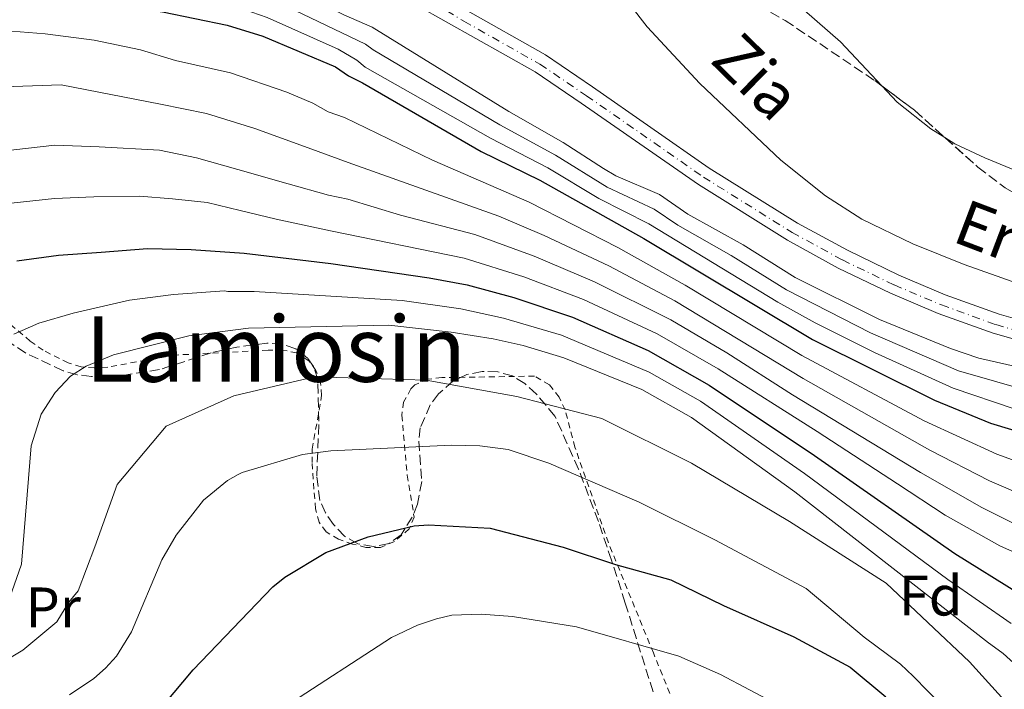
# Model space of a CAD drawing. Units: metres. Extents: x 606471 to 609889, y 4791731 to 4794098.
# Drawn here: x 607919 to 608092, y 4792775 to 4792892 of the extents above; entities that cross this region are included whole.
import ezdxf
from ezdxf.enums import TextEntityAlignment as Align

# ---------------------------------------------------------------- set-up
doc = ezdxf.new("R2010")
doc.units = ezdxf.units.M
doc.header["$MEASUREMENT"] = 0
for name, pattern in [('DGN Style 2', [1.7399219301090239, 1.043953158065414, -0.6959687720436097]), ('DGN Style 3', [2.435890702152634, 1.739921930109024, -0.6959687720436097]), ('DGN Style 4', [2.7856150101045474, 1.391937544087219, -0.6959687720436097, 0.001739921930109024, -0.6959687720436097])]:
    doc.linetypes.add(name, pattern=pattern)
for name, color, linetype, lineweight in [('Carretera', 9, 'Continuous', 0), ('Cauce lineal', 142, 'Continuous', 13), ('Curva de nivel directora', 30, 'Continuous', 30), ('Curva de nivel intermedia', 30, 'Continuous', 0), ('Eje de carretera', 7, 'DGN Style 4', 0), ('Etiqueta de uso rústico', 92, 'Continuous', 0), ('Etiqueta de zona arbolada', 92, 'Continuous', 0), ('Línea de asfalto', 7, 'Continuous', 13), ('Línea de cambio de uso (parcela vista)', 92, 'Continuous', 0), ('Texto de arroyo-regatas y barrancos', 142, 'Continuous', 0), ('Texto de Área (paraje) menor', 7, 'Continuous', 0), ('Valla', 7, 'DGN Style 2', 0), ('Zona arbolada', 92, 'DGN Style 3', 0)]:
    doc.layers.add(name, color=color, linetype=linetype, lineweight=lineweight)
doc.styles.add('Style-Arial', font='arial.ttf')

msp = doc.modelspace()

# ---------------------------------------------------------------- linework, layer by layer
at = {"layer": 'Carretera', "color": 9, "linetype": 'Continuous', "lineweight": 0}
for points in [[(607911.6400000014, 4792966.890000001, 55.16000000000349), (607923.9899999986, 4792958.420000001, 56.35000000000582), (607933.2199999999, 4792950.359999998, 57.19999999999709), (607942.3999999975, 4792941.9, 57.83000000000175), (607960.7100000003, 4792924.359999998, 57.86999999999534), (607976.2300000014, 4792908.06, 57.86999999999534), (607981.2300000016, 4792903.730000001, 57.86999999999534), (607985.3000000018, 4792900.829999999, 57.86999999999534), (607994.8099999981, 4792895.449999999, 57.86999999999534), (607997.1700000028, 4792894.11, 57.86999999999534), (608011.2700000001, 4792886.140000001, 57.86999999999534), (608019.5200000001, 4792880.550000002, 58.11000000000058), (608040.0300000003, 4792866.269999999, 59.33999999999651), (608055.510000001, 4792856.600000001, 59.42999999999302), (608064.2800000019, 4792851.810000001, 59.42999999999302), (608073.2899999997, 4792847.449999998, 59.42999999999302), (608081.4699999982, 4792843.990000002, 59.42999999999302), (608090.9200000009, 4792840.570000002, 59.42999999999302), (608107.7399999984, 4792835.779999998, 59.42999999999302)], [(608106.8900000012, 4792832.390000001, 59.42999999999302), (608089.8500000024, 4792837.24, 59.42999999999302), (608080.1999999987, 4792840.73, 59.42999999999302), (608071.839999999, 4792844.259999999, 59.42999999999302), (608062.6799999992, 4792848.7, 59.42999999999302), (608053.7499999999, 4792853.58, 59.42999999999302), (608038.1000000013, 4792863.359999998, 59.33999999999651), (608017.5399999998, 4792877.670000001, 58.11000000000058), (608009.4200000016, 4792883.17, 57.86999999999534), (607983.420000002, 4792897.880000001, 57.86999999999534), (607979.0599999989, 4792900.980000001, 57.86999999999534), (607973.8199999997, 4792905.529999999, 57.86999999999534), (607958.2399999984, 4792921.890000002, 57.86999999999534), (607949.1200000009, 4792930.630000001, 56.61999999999534), (607940.0100000026, 4792939.359999999, 57.83000000000175), (607930.890000001, 4792947.759999999, 57.19999999999709), (607921.8500000017, 4792955.66, 56.35000000000582), (607909.8000000018, 4792963.92, 55.16000000000349)]]:
    msp.add_polyline3d(points, dxfattribs=at)
at = {"layer": 'Cauce lineal', "color": 142, "linetype": 'Continuous', "lineweight": 13}
msp.add_polyline3d([(608266.7300000006, 4792826.74, 63.27999999999884), (608262.04, 4792826.16, 63.27000000000407), (608252.0599999996, 4792825.390000001, 63.0399999999936), (608239.5800000001, 4792824.930000001, 62.57000000000698), (608215.3600000005, 4792825.060000001, 61.30000000000291), (608201.6699999999, 4792825.52, 60.86000000000058), (608179.2300000006, 4792827.100000001, 60.99000000000524), (608159.3300000001, 4792829.600000001, 60.66999999999825), (608139.5899999999, 4792833.27, 60.07000000000698), (608120.1699999999, 4792837.91, 59.05999999999767), (608103.6399999997, 4792842.640000001, 58.36000000000058), (608084.7999999998, 4792849.32, 57.88000000000466), (608075.7800000003, 4792852.930000001, 57.83000000000175), (608066.79, 4792857.310000001, 57.91999999999825), (608060.4299999997, 4792861.369999999, 57.83999999999651), (608052.5999999996, 4792867.680000001, 57.5), (608038.3899999997, 4792881.119999999, 56.85000000000582), (608029.1100000005, 4792891.08, 56.16999999999825), (608023.0499999998, 4792899, 55.52000000000407), (608016.0899999999, 4792910.050000001, 55.50999999999476)], dxfattribs=at)
at = {"layer": 'Curva de nivel directora', "color": 30, "linetype": 'Continuous', "lineweight": 30, "flags": 128}
for points, elevation in [([(607909.7999999991, 4792896.470000002), (607923.2199999992, 4792896.070000002), (607938.0699999997, 4792894.52), (607943.9999999997, 4792893.730000001), (607955.3599999989, 4792891.400000002), (607961.6199999995, 4792889.45), (607974.3800000002, 4792884.060000001), (607976.649999999, 4792882.440000001), (607979.11, 4792881.25), (607999.9899999987, 4792869.190000001), (608010.2900000006, 4792864.130000004), (608028.4999999984, 4792853.870000001), (608058.1300000002, 4792836.15), (608079.579999999, 4792825.490000002), (608089.4299999995, 4792821.430000001), (608114.459999999, 4792813.860000002)], 75), ([(607918.4200000003, 4792849.980000001), (607925.7200000003, 4792850.940000001), (607933.2199999995, 4792851.500000002), (607941.36, 4792852.160000001), (607949.0399999999, 4792851.950000001), (607958.3399999985, 4792851.330000003), (607973.5399999998, 4792849.51), (607990.8600000002, 4792846.970000001), (607997.4999999988, 4792845.720000002), (608005.6700000005, 4792843.510000001), (608016.0300000006, 4792840.050000001), (608029.2800000008, 4792834.199999999), (608040.0099999995, 4792828.130000001), (608058.4900000001, 4792815.760000001), (608083.1699999988, 4792798.539999999), (608094.4199999984, 4792791.490000002)], 100), ([(607944.2399999988, 4792771.940000001), (607949.3799999997, 4792778.100000001), (607963.3600000008, 4792792.66), (607965.4699999986, 4792794.37), (607972.6999999994, 4792798.690000001), (607980.1000000001, 4792801.500000001), (607988.2000000003, 4792803.410000003), (607990.6999999993, 4792803.600000001), (608001.5399999999, 4792803.01), (608014.3899999999, 4792799.67), (608023.5499999997, 4792796.630000004), (608033.2900000006, 4792793.920000001), (608042.4999999995, 4792789.41), (608054.8800000002, 4792783.920000001), (608064.7599999999, 4792778.580000001), (608071.0499999997, 4792773.370000001)], 125)]:
    msp.add_lwpolyline(points, dxfattribs=dict(at, elevation=elevation))
at = {"layer": 'Curva de nivel intermedia', "color": 30, "linetype": 'Continuous', "lineweight": 0, "flags": 128}
for points, elevation in [([(608087.3300000007, 4792832.84), (608082.400000002, 4792834.539999999), (608069.9299999997, 4792839.65), (608055.0800000015, 4792847.060000001), (608045.990000001, 4792852.8), (608036.2300000021, 4792858.189999999), (608031.27, 4792861.609999999), (608023.6100000001, 4792864.890000001), (608021.4599999998, 4792866.16), (608014.380000001, 4792870.730000001), (608004.8300000001, 4792876.199999998), (607980.8300000009, 4792891.02), (607975.870000001, 4792893.179999999), (607963.9300000007, 4792899.23), (607949.2099999998, 4792905.119999999), (607938.1400000012, 4792907.739999998), (607929.8399999997, 4792908.720000001), (607915.1600000013, 4792909.359999999)], 60.00000000000056), ([(608102.3700000012, 4792825.300000001), (608083.79, 4792830.609999999), (608068.3499999995, 4792837.289999999), (608053.5599999992, 4792844.890000001), (608043.8600000008, 4792850.930000001), (608034.4800000021, 4792856.220000001), (608030.3500000014, 4792859.029999999), (608022.1000000013, 4792862.880000001), (608013.0100000009, 4792868.529999999), (608003.2200000008, 4792873.859999998), (607980.9800000007, 4792887.039999999), (607979.6399999995, 4792888.029999999), (607963.1600000019, 4792895.970000001), (607955.900000002, 4792898.689999999), (607947.4000000015, 4792901.390000001), (607938.120000001, 4792903.329999999), (607927.8400000016, 4792904.470000001), (607912.3899999997, 4792905.019999999)], 65), ([(607909.8400000016, 4792900.680000001), (607923.0300000014, 4792900.390000001), (607938.100000001, 4792898.930000001), (607944.4800000002, 4792897.819999999), (607955.6300000015, 4792895.039999999), (607962.3900000007, 4792892.709999999), (607974.8400000007, 4792887.180000001), (607978.1399999998, 4792885.239999999), (607979.5900000005, 4792883.999999999), (608001.6100000015, 4792871.529999998), (608011.6500000019, 4792866.33), (608020.5999999993, 4792860.909999999), (608029.4300000005, 4792856.449999998), (608052.0400000016, 4792842.730000001), (608058.5900000007, 4792839.080000001), (608069.010000001, 4792833.84), (608082.8400000001, 4792827.580000001), (608093.5900000014, 4792823.98)], 70.00000000000055), ([(607913.0700000015, 4792890.66), (607923.4000000001, 4792889.819999999), (607932.0000000012, 4792888.720000001), (607940.1399999994, 4792887.039999999), (607946.2700000006, 4792885.17)], 79.99999999999955), ([(607946.2700000006, 4792885.17), (607955.9600000001, 4792882.98), (607965.8100000005, 4792879.609999999), (607970.4200000018, 4792877.680000001), (607973.1200000017, 4792876.130000001), (607975.9400000004, 4792875.140000001), (607991.4300000002, 4792867.65), (608008.4100000008, 4792860.259999999), (608023.9600000011, 4792852.310000001), (608035.8099999997, 4792845.679999999), (608056.2599999993, 4792833.359999998), (608077.7700000008, 4792821.87), (608090.5100000014, 4792816.009999999), (608102.4400000004, 4792811.65)], 79.99999999999955), ([(608100.9400000006, 4792806.26), (608089.2000000015, 4792811.310000001), (608078.7300000018, 4792816.689999999), (608056.530000002, 4792829.289999999), (608033.9900000002, 4792842.939999999), (608022.3800000007, 4792849.079999999), (608011.0500000007, 4792854.409999999), (608003.0800000001, 4792857.829999999), (607976.5800000018, 4792867.250000001), (607969.5900000002, 4792869.819999998), (607960.2200000003, 4792873.189999999), (607951.7500000013, 4792875.859999998), (607943.6399999998, 4792877.52), (607926.2300000022, 4792880.880000001), (607914.4100000003, 4792880.489999999)], 85.00000000000044), ([(607976.5400000017, 4792860.8), (607973.1599999998, 4792861.5), (607966.0600000009, 4792863.509999999), (607957.2200000007, 4792866.029999998), (607949.9500000019, 4792868.09), (607943.4600000009, 4792869.42), (607932.8799999997, 4792869.989999998), (607925.1000000011, 4792870.279999999), (607915.2400000017, 4792869.15)], 90), ([(608105.1100000015, 4792793.609999998), (608091.020000001, 4792799.88), (608081.4499999998, 4792805.26), (608073.05, 4792810.77), (608058.9400000017, 4792819.95), (608041.5700000019, 4792830.969999999), (608030.860000001, 4792837.119999998), (608017.9500000007, 4792843.180000001), (608007.4600000009, 4792847.140000001), (607996.9600000001, 4792850.410000001), (607973.5100000007, 4792855.23), (607963.9599999998, 4792857.310000001), (607957.6299999999, 4792858.830000001), (607951.8400000007, 4792860.199999998), (607945.7300000018, 4792860.849999999), (607939.9900000021, 4792861.34), (607931.9699999999, 4792861.210000001), (607925.060000001, 4792860.919999998), (607915.7600000004, 4792859.899999999)], 95.0000000000004), ([(608099.4400000009, 4792800.880000002), (608087.8899999994, 4792806.619999999), (608077.1400000004, 4792812.769999998), (608054.6200000009, 4792826.439999999), (608043.1299999999, 4792833.810000001), (608033.2700000005, 4792839.57), (608019.8700000006, 4792846.279999998), (608009.2600000004, 4792850.779999999), (607998.86, 4792854.57), (607985.7700000008, 4792857.960000001), (607976.5400000017, 4792860.8)], 90), ([(608093.0300000003, 4792786.220000001), (608081.9200000014, 4792793.960000001), (608056.7700000012, 4792812.569999999), (608038.4500000017, 4792825.300000001), (608029.4500000007, 4792830.399999999), (608014.0900000005, 4792836.92), (608003.8700000012, 4792839.880000001), (607996.4000000012, 4792841.510000001), (607986.0800000014, 4792843.01), (607960.1100000008, 4792844.590000001), (607955.4800000017, 4792844.579999999), (607954.8800000005, 4792844.7), (607945.9500000009, 4792844.05), (607938.1800000014, 4792843.06), (607928.3300000011, 4792840.779999999), (607922.3099999995, 4792838.989999999), (607917.9100000006, 4792837.100000001)], 105.0000000000011), ([(607875.7999999998, 4792772.3), (607888.4900000012, 4792775.539999999), (607898.1000000002, 4792778.92), (607907.1799999995, 4792783.109999999), (607911.7400000015, 4792785.859999998), (607914.0700000006, 4792787.300000001), (607916.1300000014, 4792789.649999999), (607917.5300000006, 4792791.829999999), (607919.2300000016, 4792796.65), (607920.9300000003, 4792817.46), (607922.6800000005, 4792823.05), (607925.1500000004, 4792826.84), (607927.8600000016, 4792829.699999999), (607930.5700000006, 4792831.470000001), (607935.3700000019, 4792833.42), (607948.6399999999, 4792836.77), (607959.0800000004, 4792838.130000001), (607983.7600000014, 4792838.649999999), (607994.6800000002, 4792837.449999999), (608002.0800000008, 4792836.24)], 110.0000000000004), ([(608002.0800000008, 4792836.24), (608007.3300000012, 4792835.109999998), (608014.4800000016, 4792832.909999999), (608028.180000001, 4792827.349999998), (608036.8899999993, 4792822.46), (608055.0500000002, 4792809.390000001), (608089.0700000018, 4792782.819999999), (608090.7300000003, 4792781.609999999), (608091.630000001, 4792780.960000002), (608097.1299999997, 4792775.970000001)], 110.0000000000004), ([(608095.3900000007, 4792831.05), (608087.3300000007, 4792832.84)], 60.00000000000056), ([(608092.9800000011, 4792771.46), (608085.7200000013, 4792779.529999998), (608071.0700000019, 4792793.34), (608054.1000000002, 4792804.140000001), (608036.8700000015, 4792814.440000001), (608021.1600000003, 4792822.27), (608006.2200000003, 4792826.13), (607990.3000000014, 4792828.98), (607970.6699999998, 4792829.579999999), (607956.53, 4792826.239999999), (607944.6400000011, 4792820.929999999), (607936.0300000012, 4792810.67), (607932.1399999998, 4792799.71), (607929.2200000007, 4792791.99), (607927.5599999998, 4792789.970000001), (607925.4200000009, 4792786.55), (607919.4999999999, 4792781.529999999), (607913.3700000009, 4792777.91), (607907.8500000001, 4792771.9)], 115), ([(607927.7000000007, 4792773.699999999), (607931.9600000009, 4792776.609999999), (607934.0000000016, 4792778.42), (607935.9000000015, 4792780.519999999), (607938.5400000013, 4792784.789999999), (607943.860000001, 4792797.42), (607946.4000000004, 4792801.76), (607951.2000000014, 4792807.9), (607955.4200000014, 4792811.349999999), (607957.2800000011, 4792812.399999999), (607957.9900000019, 4792812.8), (607968.5800000001, 4792815.96), (607973.550000001, 4792816.59), (607994.7200000003, 4792817.560000001), (607999.7100000015, 4792817.449999998), (608004.6800000003, 4792816.800000001), (608011.8700000009, 4792814.390000001), (608027.6900000015, 4792807.59), (608040.9800000018, 4792800.96), (608057.0599999996, 4792792.380000001), (608067.2000000007, 4792783.829999999), (608073.62, 4792779.089999998), (608075.8000000016, 4792776.989999999), (608083.7000000007, 4792768.909999999)], 120.0000000000003), ([(607965.6500000019, 4792771.71), (607984.2300000007, 4792783.779999998), (607988.7600000014, 4792785.970000001), (607992.1200000008, 4792787.090000001), (607994.7899999997, 4792787.699999998), (607999.9500000007, 4792787.899999999), (608005.4400000003, 4792787.499999999), (608016.680000001, 4792785.630000001), (608034.690000002, 4792780.499999999), (608041.9699999999, 4792777.31), (608052.1800000002, 4792771.890000002)], 130.0000000000003)]:
    msp.add_lwpolyline(points, dxfattribs=dict(at, elevation=elevation))
at = {"layer": 'Eje de carretera', "color": 7, "linetype": 'DGN Style 4', "lineweight": 0}
msp.add_polyline3d([(607910.6999999976, 4792965.370000001, 55.16000000000343), (607922.8900000006, 4792957, 56.35000000000576), (607932.0300000003, 4792949.029999999, 57.19999999999714), (607941.1700000021, 4792940.600000001, 57.8300000000018), (607959.4499999993, 4792923.09, 57.86999999999534), (607974.9899999984, 4792906.76, 57.86999999999534), (607980.1200000001, 4792902.32, 57.86999999999534), (607984.3299999969, 4792899.320000002, 57.86999999999534), (607993.9299999991, 4792893.890000002, 57.86999999999534), (607996.9099999988, 4792892.080000001, 57.86999999999534), (608010.2600000015, 4792884.530000002, 57.86999999999534), (608018.449999999, 4792878.980000001, 58.11000000000063), (608038.9799999992, 4792864.689999999, 59.3399999999965), (608054.5499999995, 4792854.960000002, 59.42999999999297), (608063.4099999998, 4792850.12, 59.42999999999297), (608072.5000000002, 4792845.720000002, 59.42999999999297), (608080.7800000015, 4792842.220000001, 59.42999999999297), (608090.3399999992, 4792838.760000001, 59.42999999999297), (608107.2800000019, 4792833.939999999, 59.42999999999297)], dxfattribs=at)
at = {"layer": 'Línea de asfalto', "color": 7, "linetype": 'Continuous', "lineweight": 13}
for points in [[(607949.1200000005, 4792930.630000002, 57.85000000000583), (607958.2399999978, 4792921.890000002, 57.86999999999534), (607973.8199999991, 4792905.53, 57.86999999999534), (607979.0599999984, 4792900.980000001, 57.86999999999534), (607983.4200000016, 4792897.880000002, 57.86999999999534), (608009.4200000011, 4792883.17, 57.86999999999534), (608017.5399999993, 4792877.670000001, 58.11000000000063), (608038.1000000008, 4792863.359999999, 59.3399999999965), (608053.7499999994, 4792853.58, 59.42999999999297), (608062.6799999988, 4792848.700000001, 59.42999999999297), (608071.8399999986, 4792844.26, 59.42999999999297), (608080.1999999982, 4792840.730000001, 59.42999999999297), (608089.8500000018, 4792837.240000002, 59.42999999999297), (608106.8900000007, 4792832.390000001, 59.42999999999297), (608126.4999999999, 4792828.210000001, 59.49000000000532), (608153.6099999984, 4792823.130000001, 60.00000000000006), (608179.1799999987, 4792819.130000002, 60.66999999999825), (608215.600000001, 4792814.390000001, 61.75000000000006), (608228.1799999983, 4792813.130000004, 62.16000000000345), (608245.8799999988, 4792812.280000002, 62.78999999999358), (608263.8200000006, 4792812.529999999, 63.36000000000065), (608271.6900000006, 4792813.74, 63.3500000000058), (608272.8799999974, 4792814.070000002, 63.33000000000175)], [(607997.1700000024, 4792894.110000002, 57.86999999999534), (608011.2699999998, 4792886.140000001, 57.86999999999534), (608019.5199999998, 4792880.550000003, 58.11000000000063), (608040.0299999998, 4792866.27, 59.3399999999965), (608055.5100000006, 4792856.600000001, 59.42999999999297), (608064.2800000014, 4792851.810000002, 59.42999999999297), (608073.2899999992, 4792847.449999999, 59.42999999999297), (608081.4699999979, 4792843.990000002, 59.42999999999297), (608090.9200000003, 4792840.570000002, 59.42999999999297), (608107.7399999979, 4792835.779999999, 59.42999999999297)]]:
    msp.add_polyline3d(points, dxfattribs=at)
at = {"layer": 'Línea de cambio de uso (parcela vista)', "color": 92, "linetype": 'Continuous', "lineweight": 0, "extrusion": (0.197690491198532, 0.2209402495072995, 0.9550412953570832), "elevation": 1179206.141821938, "flags": 128}
msp.add_lwpolyline([(2742799.205571251, -3798432.745986544), (2742790.744338443, -3798432.847176263), (2742780.161899281, -3798431.884524731)], dxfattribs=at)
at = {"layer": 'Línea de cambio de uso (parcela vista)', "color": 92, "linetype": 'Continuous', "lineweight": 0}
for points in [[(608070.3333000002, 4792880.6984, 58.80539999999746), (608073, 4792877.859999999, 58.91000000000349), (608078.9100000003, 4792873.180000001, 59.08999999999651), (608081.3859000001, 4792871.6362, 59.15989999999874)], [(608081.3859000001, 4792871.6362, 59.15989999999874), (608083.1600000003, 4792870.529999999, 59.2100000000064), (608088.4000000004, 4792868.050000001, 59.36999999999534), (608104.1299999999, 4792861.560000001, 60.07000000000698), (608107.8600000005, 4792859.859999999, 59.97000000000116)]]:
    msp.add_polyline3d(points, dxfattribs=at)
at = {"layer": 'Valla', "color": 7, "linetype": 'DGN Style 2', "lineweight": 0}
msp.add_polyline3d([(608038.3200000003, 4792761.050000001, 137.5599999999977), (608030.2000000002, 4792781.07, 131.070000000007), (608022.3099999996, 4792800.42, 123.9900000000052), (608016.4400000004, 4792817.199999999, 117.070000000007), (608014.6900000004, 4792823.800000001, 114.1900000000023), (608013.6600000003, 4792825.99, 113.5), (608011.9400000004, 4792828.17, 113.1900000000023), (608009.3200000003, 4792829.699999999, 113.2400000000052), (607993.0499999998, 4792829.439999999, 113.9600000000064), (607990.5899999999, 4792829.17, 114.2700000000041), (607988.3399999999, 4792828.16, 114.8699999999953), (607987.6299999999, 4792827.460000001, 115.1300000000047), (607986.3499999996, 4792825.15, 115.8899999999994), (607986.0300000003, 4792822.84, 116.6999999999971), (607986.9699999997, 4792812.310000001, 120.9499999999971), (607988.1900000004, 4792804.939999999, 124.8300000000017), (607987.3399999999, 4792802.880000001, 125.429999999993), (607984.7300000006, 4792800.65, 125.6100000000006), (607982.2800000003, 4792799.619999999, 125.6300000000047), (607979.7100000001, 4792799.619999999, 125.5299999999988), (607977.3600000005, 4792800.199999999, 125.2200000000012), (607974.9199999999, 4792801.08, 124.7100000000064), (607972.7199999997, 4792802.359999999, 124.1600000000035), (607971.5, 4792804.039999999, 123.6699999999983), (607970.8600000005, 4792806.4, 123.070000000007), (607970.2599999999, 4792814.51, 120.9499999999971), (607970.2999999998, 4792816.880000001, 120.1399999999994), (607971.9400000004, 4792826.300000001, 115.5500000000029), (607971.75, 4792828.550000001, 114.4900000000052), (607970.9400000004, 4792830.720000001, 113.6499999999942), (607969.7300000006, 4792832.359999999, 113.1900000000023), (607967.5899999999, 4792833.789999999, 112.7799999999988), (607965.1200000001, 4792834.279999999, 112.4400000000023), (607962.5300000003, 4792834.279999999, 112.1600000000035), (607946.2699999996, 4792833.41, 110.5299999999988), (607934.4100000003, 4792831.310000001, 109.3000000000029), (607932.0300000003, 4792831.16, 108.6399999999994), (607929.7199999997, 4792831.359999999, 107.5599999999977), (607927.4500000002, 4792832.02, 106.6000000000058), (607923.0300000003, 4792834.26, 105.4600000000064), (607920.79, 4792835.859999999, 104.6499999999942), (607902.4199999999, 4792851.25, 94.94000000000233)], dxfattribs=at)
at = {"layer": 'Zona arbolada', "color": 92, "linetype": 'DGN Style 3', "lineweight": 0, "elevation": 60.94999999999709, "flags": 128}
msp.add_lwpolyline([(608070.3333000002, 4792880.6984), (608076.0599999996, 4792876.430000001), (608081.3859000001, 4792871.6362)], dxfattribs=at)
at = {"layer": 'Zona arbolada', "color": 92, "linetype": 'DGN Style 3', "lineweight": 0}
for points in [[(607989.909, 4792941.938300001, 59.37369999999646), (607990.25, 4792942.130000001, 59.38999999999942), (607992.7400000002, 4792943.039999999, 59.38999999999942), (607995.4299999997, 4792943.16, 59.38999999999942), (607998.0899999999, 4792942.560000001, 59.38999999999942), (608000.4800000006, 4792941.33, 59.38999999999942), (608003.7000000002, 4792938.100000001, 59.38999999999942), (608009.9400000004, 4792930.310000001, 59.38999999999942), (608017.3300000001, 4792919.77, 59.86000000000058), (608021.9400000004, 4792913.710000001, 60.30000000000291), (608025.3799999999, 4792910.07, 60.58000000000175), (608029.1399999997, 4792906.75, 60.82000000000698), (608035.9199999999, 4792902.01, 60.94999999999709), (608053.3399999999, 4792892.199999999, 60.94999999999709), (608069.0700000003, 4792881.640000001, 60.94999999999709), (608070.3333000002, 4792880.6984, 60.94999999999709)], [(608035.9199999999, 4792902.01, 60.94999999999709), (608053.3399999999, 4792892.199999999, 60.94999999999709), (608069.0700000003, 4792881.640000001, 60.94999999999709), (608076.0599999996, 4792876.430000001, 60.94999999999709), (608087.1699999999, 4792866.430000001, 60.94999999999709), (608091.9900000002, 4792862.779999999, 60.94999999999709)], [(608081.3859000001, 4792871.6362, 60.94999999999709), (608087.1699999999, 4792866.430000001, 60.94999999999709), (608091.9900000002, 4792862.779999999, 60.94999999999709), (608096.4500000002, 4792860.32, 61.0399999999936), (608103.5599999996, 4792857.930000001, 61.41999999999825), (608111.3799999999, 4792856.640000001, 61.86000000000058), (608114.7715999996, 4792856.707599999, 62.06269999999495)], [(608030.1399999997, 4792774.26, 136.570000000007), (608025.2699999996, 4792789.84, 130.4400000000023), (608022.8499999996, 4792797.369999999, 127.7200000000012), (608020.54, 4792804.180000001, 125.6499999999942), (608017.0700000003, 4792813.34, 123.5500000000029), (608012.9100000003, 4792822.699999999, 121.9700000000012), (608009.6900000004, 4792826.560000001, 121.6100000000006), (608007.6600000003, 4792828.41, 121.5099999999948), (608005.4800000006, 4792829.74, 121.4100000000035), (608002.9000000004, 4792830.439999999, 121.3300000000017), (608000.1500000004, 4792830.529999999, 121.3600000000006), (607997.4600000001, 4792830, 121.5599999999977), (607995.0499999998, 4792828.859999999, 122.0399999999936), (607992.4900000002, 4792826.57, 123.0599999999977), (607991.0300000003, 4792824.680000001, 123.8600000000006), (607989.2800000003, 4792820.640000001, 125.3899999999994), (607989, 4792818.289999999, 126.2100000000064), (607989.54, 4792811.189999999, 128.679999999993), (607988.7599999999, 4792807.189999999, 130.0099999999948), (607987.8499999996, 4792804.930000001, 130.5500000000029), (607985.9299999997, 4792801.850000001, 130.820000000007), (607983.79, 4792800.289999999, 130.6600000000035), (607981.0700000003, 4792799.789999999, 130.320000000007), (607978.2800000003, 4792800.26, 129.8600000000006), (607975.9699999997, 4792801.57, 129.3300000000017), (607974.0599999996, 4792803.630000001, 128.6699999999983), (607972.6399999997, 4792805.66, 127.9900000000052), (607971.6399999997, 4792807.869999999, 127.3500000000058), (607971.0999999996, 4792812.17, 126.6300000000047), (607971.4600000001, 4792821.77, 126.1600000000035), (607971.29, 4792829.100000001, 124.1300000000047), (607970.5, 4792831.4, 123.429999999993), (607969.4699999997, 4792832.890000001, 123.0599999999977), (607967.3899999997, 4792834.529999999, 122.6900000000023), (607964.9699999997, 4792835.34, 122.4700000000012), (607962.3499999996, 4792835.52, 122.320000000007), (607957.0499999998, 4792834.810000001, 121.8899999999994), (607952.5499999998, 4792833.810000001, 120.8600000000006), (607943.4900000002, 4792830.859999999, 117.3899999999994), (607936.5999999996, 4792829.779999999, 116.0599999999977), (607931.5199999996, 4792829.65, 115.4700000000012), (607929.04, 4792829.960000001, 115.0800000000017), (607926.5499999998, 4792830.65, 114.5200000000041), (607919.9800000006, 4792833.75, 112.5899999999965), (607913.9500000002, 4792837.77, 110.6100000000006)], [(608030.1399999997, 4792774.26, 136.570000000007), (608025.2699999996, 4792789.84, 130.4400000000023), (608022.8499999996, 4792797.369999999, 127.7200000000012), (608020.54, 4792804.180000001, 125.6499999999942), (608017.0700000003, 4792813.34, 123.5500000000029), (608012.9100000003, 4792822.699999999, 121.9700000000012), (608009.6900000004, 4792826.560000001, 121.6100000000006), (608007.6600000003, 4792828.41, 121.5099999999948), (608005.4800000006, 4792829.74, 121.4100000000035), (608002.9000000004, 4792830.439999999, 121.3300000000017), (608000.1500000004, 4792830.529999999, 121.3600000000006), (607997.4600000001, 4792830, 121.5599999999977), (607995.0499999998, 4792828.859999999, 122.0399999999936), (607992.4900000002, 4792826.57, 123.0599999999977), (607991.0300000003, 4792824.680000001, 123.8600000000006), (607989.2800000003, 4792820.640000001, 125.3899999999994), (607989, 4792818.289999999, 126.2100000000064), (607989.54, 4792811.189999999, 128.679999999993), (607988.7599999999, 4792807.189999999, 130.0099999999948), (607987.8499999996, 4792804.930000001, 130.5500000000029), (607985.9299999997, 4792801.850000001, 130.820000000007), (607983.79, 4792800.289999999, 130.6600000000035), (607981.0700000003, 4792799.789999999, 130.320000000007), (607978.2800000003, 4792800.26, 129.8600000000006), (607975.9699999997, 4792801.57, 129.3300000000017), (607974.0599999996, 4792803.630000001, 128.6699999999983), (607972.6399999997, 4792805.66, 127.9900000000052), (607971.6399999997, 4792807.869999999, 127.3500000000058), (607971.0999999996, 4792812.17, 126.6300000000047), (607971.4600000001, 4792821.77, 126.1600000000035), (607971.29, 4792829.100000001, 124.1300000000047), (607970.5, 4792831.4, 123.429999999993), (607969.4699999997, 4792832.890000001, 123.0599999999977), (607967.3899999997, 4792834.529999999, 122.6900000000023), (607964.9699999997, 4792835.34, 122.4700000000012), (607962.3499999996, 4792835.52, 122.320000000007), (607957.0499999998, 4792834.810000001, 121.8899999999994), (607952.5499999998, 4792833.810000001, 120.8600000000006), (607943.4900000002, 4792830.859999999, 117.3899999999994), (607936.5999999996, 4792829.779999999, 116.0599999999977), (607931.5199999996, 4792829.65, 115.4700000000012), (607929.04, 4792829.960000001, 115.0800000000017), (607926.5499999998, 4792830.65, 114.5200000000041), (607919.9800000006, 4792833.75, 112.5899999999965), (607913.9500000002, 4792837.77, 110.6100000000006)]]:
    msp.add_polyline3d(points, dxfattribs=at)

# ---------------------------------------------------------------- texts
at = {"layer": 'Etiqueta de uso rústico', "color": 92, "linetype": 'Continuous', "lineweight": 0, "style": 'Style-Arial'}
msp.add_text('Pr', height=7.000000000000002, dxfattribs=at).set_placement((607924.8054566076, 4792789.070010001, 112.6300000000047), align=Align.MIDDLE_CENTER)
at = {"layer": 'Etiqueta de zona arbolada', "color": 92, "linetype": 'Continuous', "lineweight": 0, "style": 'Style-Arial'}
msp.add_text('Fd', height=7.000000000000002, dxfattribs=at).set_placement((608078.897441365, 4792791.15001, 110.9799999999959), align=Align.MIDDLE_CENTER)
at = {"layer": 'Texto de arroyo-regatas y barrancos', "color": 142, "linetype": 'Continuous', "lineweight": 0, "style": 'Style-Arial'}
for s, rotation, p in [('Zia', 315.60184, (608039.9699999999, 4792885, 57.10000000000582)), ('Erreka', 339.25704, (608082.4099999992, 4792853.460000001, 58.10000000000582))]:
    msp.add_text(s, height=8, rotation=rotation, dxfattribs=at).set_placement(p)
at = {"layer": 'Texto de Área (paraje) menor', "color": 7, "linetype": 'Continuous', "lineweight": 0, "style": 'Style-Arial'}
msp.add_text('Lamiosin', height=11.5, dxfattribs=at).set_placement((607963.8940636694, 4792834.460010001, 111.1100000000006), align=Align.MIDDLE_CENTER)

doc.saveas('drawing.dxf')
